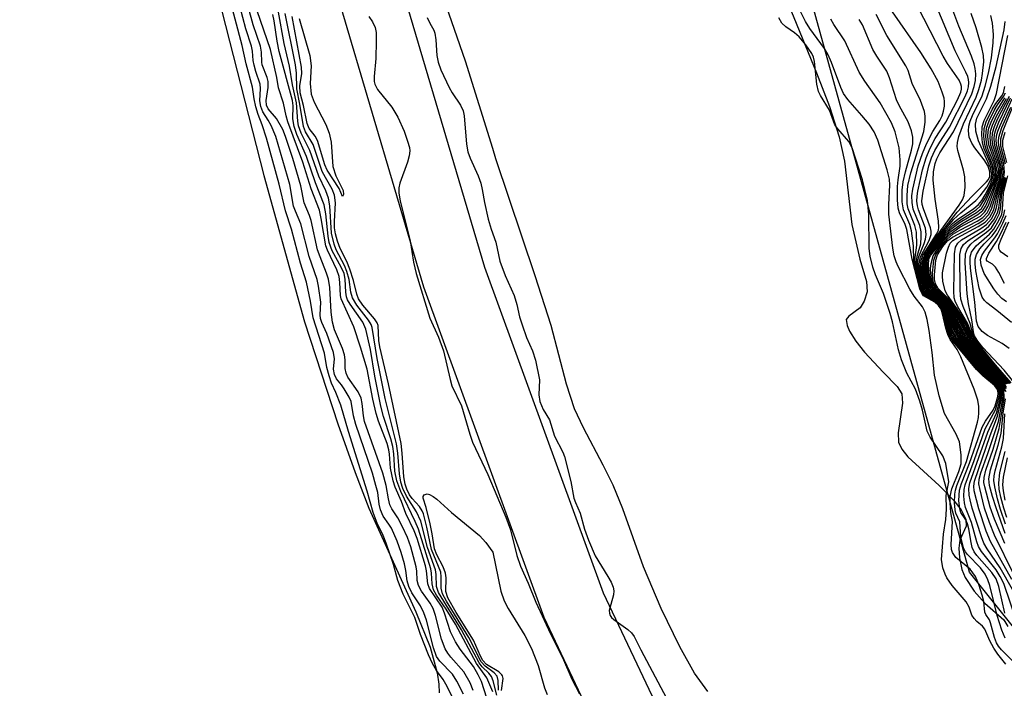
# Model space of a CAD drawing. Units: inches. Extents: x 1219765 to 1225765, y 505458 to 509458.
# Drawn here: x 1222185 to 1222354, y 507556 to 507671 of the extents above; entities that cross this region are included whole.
import ezdxf

# ---------------------------------------------------------------- set-up
doc = ezdxf.new("R2010")
doc.units = ezdxf.units.IN
doc.header["$MEASUREMENT"] = 0
for name, color, linetype in [('HYDRO-Stream Poly Centerlines', 142, 'Continuous'), ('HYDRO-Water Body', 4, 'Continuous'), ('NTRL-Trees', 3, 'Continuous'), ('TRANS-Road', 130, 'Continuous'), ('Undefined', 1, 'Continuous')]:
    doc.layers.add(name, color=color, linetype=linetype)

msp = doc.modelspace()

# ---------------------------------------------------------------- linework, layer by layer
at = {"layer": 'HYDRO-Stream Poly Centerlines'}
for points in [[(1222187.62, 507812.92), (1222195.47, 507773.79), (1222199.88, 507751.09), (1222202.68, 507739.89), (1222210.79, 507710.56), (1222219.62, 507672.41), (1222226.81, 507644.1), (1222233.85, 507618.93), (1222239.57, 507601.39), (1222242.55, 507593.04), (1222244.92, 507586.89), (1222252.96, 507569.06), (1222255.42, 507563), (1222256.67, 507558.55), (1222256.95, 507556.6), (1222256.97, 507555.11)], [(1222316.06, 507676.1), (1222321.93, 507661.81), (1222324.15, 507656), (1222325.81, 507650.78), (1222326.75, 507646.57), (1222327.99, 507635.72), (1222329.36, 507629.74), (1222330.53, 507625.91), (1222330.63, 507624.13), (1222330.11, 507622.5), (1222329.43, 507621.37), (1222327.46, 507619.95), (1222327.04, 507619.35), (1222327.18, 507618.35), (1222327.58, 507617.32), (1222328.65, 507615.63), (1222330.15, 507613.73), (1222333.37, 507610.32), (1222335.76, 507607.81), (1222336.58, 507606.54), (1222336.73, 507604.96), (1222335.96, 507599.88), (1222336.01, 507598.26), (1222336.59, 507597.02), (1222337.63, 507595.72), (1222342.99, 507590.8), (1222345.48, 507588.26), (1222346.8, 507586.61), (1222347.62, 507584.98), (1222347.66, 507583.8), (1222346.55, 507581.41), (1222346.37, 507580.04), (1222346.49, 507578.36), (1222346.93, 507576.34), (1222347.46, 507574.96), (1222349.01, 507572.64), (1222350.86, 507570.54), (1222354.16, 507567.68), (1222354.8, 507566.56)], [(1222303.2, 507555.35), (1222300.94, 507558.53), (1222298.37, 507563.02), (1222295.21, 507569.66), (1222292.17, 507576.81), (1222288.6, 507586.78), (1222286.92, 507590.86), (1222285.2, 507594.3), (1222281.81, 507600.7), (1222280.28, 507603.96), (1222278.9, 507608.23), (1222276.24, 507618.35), (1222273.49, 507626.89), (1222266.73, 507646.97), (1222266.24, 507648.77), (1222261.51, 507663.77), (1222257.74, 507674.74)]]:
    msp.add_lwpolyline(points, dxfattribs=at)
at = {"layer": 'HYDRO-Water Body'}
for points in [[(1222187.62, 507812.92, 0), (1222195.47, 507773.79, 0), (1222199.88, 507751.09, 0), (1222202.68, 507739.89, 0), (1222210.79, 507710.56, 0), (1222219.62, 507672.41, 0), (1222226.81, 507644.1, 0), (1222233.85, 507618.93, 0), (1222239.57, 507601.39, 0), (1222242.55, 507593.04, 0), (1222244.92, 507586.89, 0), (1222252.96, 507569.06, 0), (1222255.42, 507563, 0), (1222256.67, 507558.55, 0), (1222256.95, 507556.6, 0), (1222256.97, 507555.11, 0)], [(1222316.06, 507676.1, 0), (1222321.93, 507661.81, 0), (1222324.15, 507656, 0), (1222325.81, 507650.78, 0), (1222326.75, 507646.57, 0), (1222327.99, 507635.72, 0), (1222329.36, 507629.74, 0), (1222330.53, 507625.91, 0), (1222330.63, 507624.13, 0), (1222330.11, 507622.5, 0), (1222329.43, 507621.37, 0), (1222327.46, 507619.95, 0), (1222327.04, 507619.35, 0), (1222327.18, 507618.35, 0), (1222327.58, 507617.32, 0), (1222328.65, 507615.63, 0), (1222330.15, 507613.73, 0), (1222333.37, 507610.32, 0), (1222335.76, 507607.81, 0), (1222336.58, 507606.54, 0), (1222336.73, 507604.96, 0), (1222335.96, 507599.88, 0), (1222336.01, 507598.26, 0), (1222336.59, 507597.02, 0), (1222337.63, 507595.72, 0), (1222342.99, 507590.8, 0), (1222345.48, 507588.26, 0), (1222346.8, 507586.61, 0), (1222347.62, 507584.98, 0), (1222347.66, 507583.8, 0), (1222346.55, 507581.41, 0), (1222346.37, 507580.04, 0), (1222346.49, 507578.36, 0), (1222346.93, 507576.34, 0), (1222347.46, 507574.96, 0), (1222349.01, 507572.64, 0), (1222350.86, 507570.54, 0), (1222354.16, 507567.68, 0), (1222354.8, 507566.56, 0)], [(1222303.2, 507555.35, 0), (1222300.94, 507558.53, 0), (1222298.37, 507563.02, 0), (1222295.21, 507569.66, 0), (1222292.17, 507576.81, 0), (1222288.6, 507586.78, 0), (1222286.92, 507590.86, 0), (1222285.2, 507594.3, 0), (1222281.81, 507600.7, 0), (1222280.28, 507603.96, 0), (1222278.9, 507608.23, 0), (1222276.24, 507618.35, 0), (1222273.49, 507626.89, 0), (1222266.73, 507646.97, 0), (1222266.24, 507648.77, 0), (1222261.51, 507663.77, 0), (1222257.74, 507674.74, 0)]]:
    msp.add_polyline3d(points, dxfattribs=at)
at = {"layer": 'NTRL-Trees'}
msp.add_lwpolyline([(1223414.72, 507103.97), (1223295.81, 507105.85), (1223187.19, 507124.57), (1223076.7, 507190.12), (1222990.09, 507213.6), (1222690.92, 507353.98), (1222563.53, 507434.91), (1222497.03, 507474.08), (1222449.35, 507476.64), (1222400.66, 507510.35), (1222348.22, 507575.89), (1222311.7, 507707.92), (1222297.66, 507816.54), (1222268.13, 507889.31), (1222236.72, 507976.46), (1222221.81, 508017.85), (1222188.1, 508055.3), (1222155.89, 508071.69), (1221993.39, 508292.86)], dxfattribs=at)
at = {"layer": 'TRANS-Road'}
for points in [[(1222067.71, 508104.68), (1222104.13, 508053.85), (1222140.93, 507998.09), (1222164.7, 507958.95), (1222170.85, 507947.63), (1222190.72, 507906.38), (1222198.51, 507887.64), (1222215.06, 507844.18), (1222229.18, 507796.92), (1222234.56, 507774.42), (1222240.81, 507728.06), (1222251.1, 507674.68), (1222264.8, 507628.36), (1222285.21, 507572.35), (1222295.17, 507551.3), (1222305, 507533.83), (1222317.82, 507514.39), (1222332.07, 507495.97), (1222335.44, 507492.01), (1222353.49, 507472.86), (1222365.31, 507461.76)], [(1222358.03, 507453.51), (1222345.71, 507465.07), (1222327.24, 507484.67), (1222323.53, 507489.04), (1222308.86, 507507.99), (1222295.6, 507528.1), (1222285.39, 507546.24), (1222275.04, 507568.11), (1222254.35, 507624.92), (1222240.4, 507672.07), (1222229.95, 507726.29), (1222223.73, 507772.4), (1222218.55, 507794.06), (1222204.64, 507840.65), (1222188.29, 507883.57), (1222180.68, 507901.87), (1222161.05, 507942.62), (1222155.16, 507953.47), (1222131.63, 507992.21), (1222095.06, 508047.62), (1222058.85, 508098.16)]]:
    msp.add_lwpolyline(points, dxfattribs=at)
at = {"layer": 'Undefined'}
for points, elevation in [([(1222354.28, 507580.8), (1222352.51, 507585.03), (1222351.78, 507587.05), (1222350.84, 507590.55), (1222350.72, 507591.34), (1222350.74, 507592.18), (1222351.04, 507593.43), (1222352.28, 507597.03), (1222353.35, 507600.59), (1222354.19, 507605.77), (1222354.22, 507606.34), (1222354.15, 507606.88), (1222353.84, 507607.59), (1222353.41, 507608.15), (1222350.97, 507610.32), (1222349.82, 507611.57), (1222346.27, 507616.27), (1222345.52, 507617.59), (1222344.12, 507620.87), (1222343.58, 507621.87), (1222342.94, 507622.62), (1222341.27, 507623.89), (1222340.81, 507624.56), (1222340.5, 507625.36), (1222340.1, 507626.79), (1222339.8, 507628.53), (1222339.94, 507629.58), (1222340.22, 507630.35), (1222342.57, 507634.01), (1222342.89, 507634.7), (1222342.98, 507635.18), (1222342.92, 507636.29), (1222342.31, 507640.03), (1222342, 507643.32), (1222342.04, 507644.78), (1222342.31, 507646.17), (1222342.61, 507647), (1222343.15, 507648.03), (1222345.47, 507651.61), (1222348.62, 507658.15), (1222349.04, 507659.42), (1222349.25, 507660.46), (1222349.31, 507661.64), (1222349.23, 507662.52), (1222349.04, 507663.32), (1222348.6, 507664.65), (1222346.4, 507669.81), (1222343.83, 507676.78)], 196), ([(1222259.54, 507553.88), (1222258.37, 507556.2), (1222257.67, 507557.42), (1222256.51, 507558.99), (1222255.83, 507560.17), (1222255.16, 507561.65), (1222253.79, 507565.18), (1222252.79, 507568.09), (1222250.78, 507572.13), (1222249.89, 507574.47), (1222249.14, 507577.19), (1222247.89, 507580.85), (1222247.35, 507582.21), (1222246.31, 507584.32), (1222245.63, 507586.18), (1222244.63, 507589.85), (1222241.37, 507600.1), (1222240.1, 507604.64), (1222239.24, 507606.81), (1222238.46, 507608.43), (1222238.04, 507609.66), (1222237.66, 507611.11), (1222237.26, 507613.59), (1222235.32, 507619.66), (1222234.88, 507622.52), (1222234.15, 507625.77), (1222233.15, 507629.06), (1222231.59, 507634.88), (1222230.58, 507638.06), (1222229.46, 507642.66), (1222227.29, 507650.56), (1222226.53, 507652.85), (1222225.85, 507654.61), (1222225.46, 507655.96), (1222225.15, 507657.33), (1222224.86, 507659.34), (1222223.79, 507663.31), (1222223.11, 507666.51), (1222220.7, 507675.6)], 170), ([(1222355.53, 507574.64), (1222351.84, 507581.18), (1222351.07, 507582.97), (1222349.81, 507586.78), (1222349.05, 507589.87), (1222348.98, 507590.68), (1222349.07, 507591.54), (1222351.78, 507599.4), (1222353.06, 507602.72), (1222353.72, 507605.73), (1222353.8, 507606.58), (1222353.71, 507607.09), (1222353.51, 507607.54), (1222353.02, 507608.13), (1222350.93, 507609.93), (1222349.66, 507611.24), (1222345.77, 507616.24), (1222345.13, 507617.39), (1222343.87, 507620.73), (1222343.36, 507621.73), (1222342.55, 507622.63), (1222341.01, 507623.7), (1222340.55, 507624.32), (1222340.23, 507625.11), (1222339.83, 507626.53), (1222339.35, 507628.83), (1222339.35, 507629.39), (1222339.52, 507630.19), (1222340.44, 507632.4), (1222340.66, 507633.18), (1222340.77, 507633.97), (1222340.66, 507635.04), (1222339.46, 507638.23), (1222339.28, 507638.9), (1222339.17, 507639.7), (1222339.2, 507640.58), (1222339.32, 507641.43), (1222340.14, 507645.11), (1222340.78, 507647.19), (1222341.43, 507648.74), (1222342.35, 507650.51), (1222344.13, 507653.29), (1222346.18, 507657.17), (1222346.76, 507658.48), (1222346.88, 507658.96), (1222346.87, 507659.41), (1222346.76, 507659.84), (1222346.43, 507660.51), (1222344.46, 507663.41), (1222343.7, 507664.68), (1222338.14, 507675.53)], 192), ([(1222261.15, 507554.88), (1222260.01, 507557.16), (1222259.27, 507558.32), (1222257.12, 507560.58), (1222256.56, 507561.39), (1222256, 507562.89), (1222254.79, 507567.62), (1222254.36, 507568.91), (1222253.77, 507570.08), (1222252.3, 507572.34), (1222251.78, 507573.4), (1222251.48, 507574.41), (1222251.27, 507576.2), (1222251.03, 507577.3), (1222250.46, 507579.26), (1222249.78, 507581.22), (1222248.78, 507583.44), (1222248.36, 507584.15), (1222247.36, 507585.53), (1222246.9, 507586.61), (1222246.69, 507587.6), (1222246.42, 507589.6), (1222246.12, 507590.8), (1222245.5, 507592.92), (1222242.65, 507601.28), (1222242.25, 507602.81), (1222241.83, 507605.24), (1222241.5, 507606.01), (1222240.67, 507607.43), (1222240.2, 507608.13), (1222239.32, 507609.14), (1222238.96, 507609.9), (1222238.81, 507610.8), (1222238.97, 507612.61), (1222238.84, 507613.65), (1222237.67, 507616.94), (1222236.79, 507618.83), (1222236.59, 507619.53), (1222236.54, 507620.18), (1222236.62, 507622.36), (1222236.26, 507625.06), (1222236.01, 507626.21), (1222234.62, 507630.18), (1222233.22, 507635.81), (1222232.27, 507637.97), (1222231.96, 507638.87), (1222231.29, 507642.59), (1222228.89, 507650.81), (1222228.08, 507652.74), (1222227.6, 507653.66), (1222226.67, 507655.09), (1222226.31, 507656.01), (1222226.15, 507656.99), (1222226.27, 507659.11), (1222226.2, 507659.85), (1222225.43, 507662), (1222225.14, 507663.09), (1222224.99, 507663.93), (1222224.87, 507665.51), (1222224.69, 507666.37), (1222223.76, 507669.37), (1222222.71, 507673.27)], 172), ([(1222355.9, 507575.38), (1222352.55, 507582.27), (1222351.65, 507584.43), (1222350.81, 507586.92), (1222349.98, 507590.26), (1222349.86, 507591.09), (1222349.88, 507591.87), (1222350.18, 507592.99), (1222351.39, 507596.33), (1222353.2, 507601.83), (1222353.94, 507605.67), (1222354.01, 507606.48), (1222353.94, 507606.95), (1222353.68, 507607.56), (1222353.23, 507608.13), (1222350.89, 507610.17), (1222349.65, 507611.51), (1222346.01, 507616.26), (1222345.32, 507617.49), (1222343.97, 507620.79), (1222343.44, 507621.81), (1222342.74, 507622.62), (1222341.12, 507623.81), (1222340.69, 507624.43), (1222340.38, 507625.2), (1222339.91, 507626.86), (1222339.66, 507627.98), (1222339.57, 507628.82), (1222339.62, 507629.36), (1222339.82, 507630.14), (1222341.3, 507632.93), (1222341.65, 507634), (1222341.65, 507634.55), (1222341.54, 507635.1), (1222340.3, 507638.41), (1222340.1, 507639.16), (1222340.04, 507639.76), (1222340.25, 507641.41), (1222341.25, 507645.77), (1222341.71, 507647.19), (1222342.27, 507648.4), (1222343.11, 507649.87), (1222344.8, 507652.45), (1222347.46, 507657.7), (1222347.87, 507658.69), (1222348.05, 507659.37), (1222348.12, 507660.1), (1222348.08, 507660.62), (1222347.95, 507661.14), (1222347.61, 507661.93), (1222345.76, 507665.55), (1222342.36, 507673.68)], 194), ([(1222262.85, 507555.56), (1222262.33, 507556.83), (1222261.22, 507558.76), (1222259.01, 507561.26), (1222258.49, 507561.94), (1222258.04, 507562.69), (1222257.42, 507564.34), (1222256.35, 507568.42), (1222255.95, 507569.62), (1222255.43, 507570.58), (1222253.97, 507572.63), (1222253.43, 507573.58), (1222253.2, 507574.44), (1222253.15, 507576.06), (1222253.03, 507576.83), (1222252.11, 507580.22), (1222251.54, 507581.86), (1222250.7, 507583.7), (1222249.89, 507585.21), (1222248.83, 507586.76), (1222248.53, 507587.47), (1222248.27, 507588.52), (1222247.88, 507590.77), (1222247.32, 507592.94), (1222244.16, 507601.81), (1222243.95, 507602.81), (1222243.77, 507604.88), (1222243.58, 507605.84), (1222243.05, 507606.91), (1222241.29, 507609.41), (1222240.98, 507610.1), (1222240.84, 507610.94), (1222240.83, 507612.4), (1222240.72, 507613.26), (1222240.36, 507614.34), (1222239.01, 507617.55), (1222238.63, 507618.92), (1222238.43, 507620.63), (1222238.17, 507624.85), (1222237.95, 507626.28), (1222237.62, 507627.35), (1222236.5, 507630.11), (1222236.08, 507631.32), (1222234.96, 507636.39), (1222234.69, 507637.26), (1222233.75, 507639.42), (1222233.18, 507642.34), (1222231.81, 507647.07), (1222230.57, 507650.86), (1222230.07, 507652.06), (1222228.98, 507653.92), (1222227.59, 507655.6), (1222227.29, 507656.21), (1222227.25, 507657), (1222227.59, 507659.24), (1222227.6, 507660.29), (1222227.39, 507661.01), (1222226.53, 507663.14), (1222226.46, 507663.65), (1222226.45, 507665.35), (1222226.24, 507666.38), (1222225.01, 507670.05), (1222224.17, 507672.97)], 174), ([(1222265.66, 507552.76), (1222264.25, 507557.07), (1222263.73, 507558.25), (1222262.89, 507559.65), (1222260.6, 507562.66), (1222259.81, 507563.88), (1222258.94, 507565.64), (1222257.9, 507568.84), (1222257.48, 507569.85), (1222255.32, 507573.07), (1222255.06, 507573.87), (1222254.81, 507576.09), (1222254.62, 507576.99), (1222253.22, 507581.66), (1222252.68, 507583.02), (1222251.28, 507585.99), (1222250.54, 507588.07), (1222249.44, 507590.5), (1222249.07, 507591.58), (1222248.6, 507593.77), (1222248.47, 507596.19), (1222248.36, 507596.93), (1222248.03, 507598.04), (1222246.58, 507601.89), (1222246.15, 507603.21), (1222245.6, 507605.67), (1222244.6, 507610.82), (1222243.47, 507614.6), (1222242.29, 507618.07), (1222240.15, 507622.89), (1222240.04, 507623.49), (1222239.92, 507625.7), (1222239.77, 507626.73), (1222239.37, 507627.88), (1222237.79, 507631.27), (1222237.51, 507632.02), (1222236.71, 507636.75), (1222236.39, 507638.17), (1222234.98, 507641.85), (1222233.53, 507646.43), (1222230.96, 507653.37), (1222230.68, 507654.39), (1222230.24, 507656.58), (1222229.34, 507659.23), (1222229.05, 507660.97), (1222227.97, 507665.83), (1222225.69, 507672.45)], 176), ([(1222266.23, 507555.32), (1222265.22, 507557.7), (1222263.42, 507560.19), (1222259.81, 507566.96), (1222258.22, 507569.54), (1222256.56, 507571.91), (1222256.03, 507572.86), (1222255.77, 507573.91), (1222255.66, 507575.71), (1222255.53, 507576.45), (1222253.46, 507583.26), (1222252.89, 507584.58), (1222250.37, 507589.77), (1222249.7, 507591.6), (1222249.38, 507593.26), (1222249.17, 507596.26), (1222249.01, 507597.51), (1222248.66, 507598.83), (1222247.4, 507602.68), (1222246.93, 507604.46), (1222245.9, 507609.62), (1222245.19, 507614.22), (1222244.4, 507617.69), (1222243.86, 507618.92), (1222241.69, 507621.99), (1222241.25, 507622.73), (1222241.04, 507623.25), (1222240.91, 507624.07), (1222240.84, 507626.32), (1222240.64, 507627.27), (1222240.16, 507628.33), (1222238.6, 507631.19), (1222238.09, 507632.58), (1222237.9, 507633.71), (1222237.52, 507637.52), (1222237.21, 507639.07), (1222235.71, 507642.84), (1222234.15, 507647.42), (1222232.5, 507651.19), (1222232.05, 507652.54), (1222231.83, 507653.89), (1222231.86, 507656.11), (1222231.76, 507657.01), (1222229.45, 507665.44), (1222229.11, 507667.22), (1222228.62, 507670.73), (1222228.37, 507671.83)], 178), ([(1222266.94, 507554.73), (1222266.31, 507557.19), (1222266, 507557.94), (1222265.53, 507558.51), (1222264.39, 507559.59), (1222263.87, 507560.27), (1222260.84, 507565.98), (1222256.86, 507572.38), (1222256.56, 507573.4), (1222256.5, 507575.51), (1222256.36, 507576.29), (1222254.99, 507580.16), (1222253.81, 507584.69), (1222253.07, 507586.24), (1222251.36, 507588.94), (1222250.76, 507590.26), (1222250.39, 507591.36), (1222250.15, 507592.8), (1222249.9, 507596.34), (1222249.68, 507597.96), (1222247.73, 507605.74), (1222246.33, 507612.62), (1222245.45, 507617.98), (1222245.28, 507618.49), (1222244.84, 507619.24), (1222242.85, 507621.84), (1222242.09, 507623.09), (1222241.8, 507624.05), (1222241.5, 507626.25), (1222241.13, 507627.61), (1222240.69, 507628.65), (1222239.28, 507631.36), (1222238.91, 507632.31), (1222238.49, 507634.2), (1222238.19, 507638.88), (1222237.94, 507640.24), (1222237.48, 507641.49), (1222236.28, 507644.01), (1222234.75, 507648.42), (1222233.25, 507651.41), (1222232.8, 507652.68), (1222232.67, 507653.46), (1222232.42, 507656.65), (1222231.75, 507659.75), (1222231.25, 507662.91), (1222230.33, 507666.84), (1222229.38, 507672.24)], 180), ([(1222267.21, 507555.58), (1222267.13, 507557.24), (1222266.95, 507557.98), (1222266.45, 507558.56), (1222264.88, 507559.72), (1222264.21, 507560.47), (1222262.12, 507564.63), (1222258.25, 507570.9), (1222257.57, 507572.16), (1222257.32, 507573.13), (1222257.35, 507575.06), (1222257.26, 507575.89), (1222255.69, 507579.77), (1222254.86, 507583.65), (1222254.27, 507585.92), (1222254.05, 507586.45), (1222253.63, 507587.16), (1222252.34, 507588.56), (1222251.9, 507589.18), (1222251.41, 507590.17), (1222251.12, 507591.03), (1222250.91, 507592.31), (1222250.65, 507596.35), (1222250.44, 507598.01), (1222248.27, 507608.31), (1222246.8, 507614.68), (1222246.64, 507615.74), (1222246.48, 507618.3), (1222246.31, 507618.77), (1222245.88, 507619.45), (1222243.87, 507621.8), (1222243.12, 507622.93), (1222242.81, 507623.72), (1222242.25, 507626.09), (1222241.62, 507628.02), (1222241.08, 507629.34), (1222239.98, 507631.55), (1222239.5, 507632.81), (1222239.14, 507634.12), (1222239, 507635.13), (1222238.98, 507636.21), (1222239.14, 507639.41), (1222239, 507640.75), (1222238.61, 507641.75), (1222237.41, 507643.78), (1222236.89, 507644.84), (1222235.34, 507649.44), (1222234.02, 507651.62), (1222233.64, 507652.55), (1222233.04, 507656.42), (1222232.5, 507659.03), (1222232.43, 507661.74), (1222232.26, 507663.16), (1222230.5, 507672.02)], 182), ([(1222356.04, 507560.26), (1222353.74, 507562.53), (1222353.22, 507563.17), (1222352.88, 507563.75), (1222352.53, 507564.64), (1222351.87, 507567.16), (1222351.66, 507567.67), (1222351.06, 507568.59), (1222350.88, 507569.01), (1222350.67, 507570.85), (1222350.43, 507571.92), (1222349.86, 507573.78), (1222349.25, 507575.14), (1222348.83, 507575.8), (1222348.32, 507576.4), (1222345.85, 507578.39), (1222345.29, 507579.26), (1222345.14, 507579.76), (1222345.06, 507580.62), (1222345.3, 507584.59), (1222345.04, 507586.17), (1222344.91, 507587.77), (1222344.91, 507588.92), (1222345.19, 507590.21), (1222346.41, 507593.18), (1222346.79, 507594.51), (1222346.8, 507596.1), (1222346.49, 507598.31), (1222345.95, 507599.61), (1222343.95, 507603.2), (1222343.01, 507606.23), (1222342.23, 507609.75), (1222341.81, 507613.65), (1222341.28, 507617.45), (1222340.93, 507619.33), (1222340.59, 507620.62), (1222340.14, 507621.56), (1222338.71, 507623.36), (1222337.97, 507624.59), (1222335.97, 507628.46), (1222335.62, 507629.25), (1222335.29, 507630.3), (1222335.04, 507631.64), (1222334.38, 507637.5), (1222334.37, 507639.15), (1222334.52, 507642.45), (1222334.47, 507643.48), (1222334.08, 507645.1), (1222332.44, 507650.22), (1222331.81, 507651.65), (1222330.96, 507652.96), (1222329.73, 507654.47), (1222327.29, 507657.18), (1222326.55, 507658.21), (1222326.08, 507659.25), (1222324.49, 507663.59), (1222323.92, 507664.91), (1222323.26, 507665.99), (1222320.77, 507669.39), (1222320.01, 507670.64), (1222319.08, 507672.47)], 182), ([(1222356.37, 507567.34), (1222354.11, 507573.94), (1222353.5, 507575.17), (1222352.79, 507576.3), (1222350.32, 507579.47), (1222349.79, 507580.3), (1222349.5, 507581.1), (1222348.57, 507584.42), (1222347.53, 507587), (1222347.35, 507587.8), (1222347.27, 507588.96), (1222347.31, 507590.12), (1222347.46, 507590.91), (1222349.03, 507595.07), (1222350.94, 507600.53), (1222352.72, 507603.79), (1222353.31, 507605.97), (1222353.38, 507606.52), (1222353.34, 507607.05), (1222353.12, 507607.55), (1222352.79, 507607.95), (1222350.63, 507609.78), (1222349.38, 507611.04), (1222345.59, 507615.74), (1222345.11, 507616.45), (1222344.77, 507617.17), (1222343.78, 507620.42), (1222343.34, 507621.44), (1222343.01, 507621.9), (1222342.41, 507622.49), (1222340.58, 507623.66), (1222340.16, 507624.34), (1222339.88, 507625.14), (1222339.13, 507628), (1222338.88, 507629.43), (1222338.89, 507630), (1222339.19, 507632.16), (1222339.09, 507634.4), (1222338.82, 507635.5), (1222337.68, 507638.41), (1222337.53, 507639.24), (1222337.49, 507640.68), (1222337.64, 507642.39), (1222338.12, 507644.6), (1222340.4, 507651.69), (1222340.6, 507653.32), (1222340.59, 507654.32), (1222340.47, 507655.16), (1222339.81, 507657.01), (1222338.35, 507659.97), (1222337.66, 507662.18), (1222337.3, 507662.98), (1222334.03, 507668.2), (1222332.15, 507671.81)], 188), ([(1222355.6, 507572.93), (1222353.5, 507576.63), (1222351.25, 507579.93), (1222350.69, 507580.89), (1222350.28, 507581.96), (1222348.69, 507586.91), (1222348.32, 507588.31), (1222348.17, 507589.15), (1222348.13, 507590.26), (1222348.27, 507591.25), (1222351.36, 507599.96), (1222352.87, 507603.24), (1222353.48, 507605.64), (1222353.58, 507606.44), (1222353.56, 507606.95), (1222353.33, 507607.53), (1222352.99, 507607.95), (1222350.78, 507609.86), (1222349.5, 507611.15), (1222346.03, 507615.5), (1222345.36, 507616.47), (1222344.94, 507617.29), (1222343.86, 507620.48), (1222343.41, 507621.48), (1222342.57, 507622.48), (1222340.89, 507623.59), (1222340.55, 507623.97), (1222340.3, 507624.44), (1222339.5, 507627.18), (1222339.12, 507629.14), (1222339.22, 507630.23), (1222339.83, 507632.39), (1222339.93, 507633.56), (1222339.91, 507634.44), (1222339.66, 507635.5), (1222338.56, 507638.35), (1222338.35, 507639.47), (1222338.33, 507640.63), (1222338.46, 507641.79), (1222339.41, 507645.81), (1222340.13, 507647.93), (1222340.84, 507649.55), (1222341.91, 507651.67), (1222343.1, 507653.56), (1222343.52, 507654.4), (1222343.77, 507655.21), (1222343.9, 507656.04), (1222343.92, 507656.87), (1222343.85, 507657.42), (1222343.54, 507658.48), (1222342.82, 507660.31), (1222341.65, 507662.5), (1222339.87, 507665.31), (1222334.99, 507672.27)], 190), ([(1222354.31, 507606.97), (1222353.98, 507607.65), (1222353.44, 507608.31), (1222351.14, 507610.38), (1222349.99, 507611.62), (1222348.73, 507613.22), (1222346.67, 507616.05), (1222345.85, 507617.42), (1222344.22, 507621.04), (1222343.69, 507621.98), (1222343.14, 507622.62), (1222341.56, 507623.84), (1222341.08, 507624.42), (1222340.74, 507625.17), (1222340.41, 507626.26), (1222340.14, 507627.38), (1222340.03, 507628.23), (1222340.08, 507629.03), (1222340.25, 507629.81), (1222340.85, 507631.08), (1222342.11, 507633.02), (1222346.44, 507639.03), (1222347, 507639.96), (1222347.3, 507640.67), (1222347.48, 507642.12), (1222347.43, 507643.91), (1222347.21, 507645.06), (1222346.25, 507648.41), (1222346.13, 507649.13), (1222346.15, 507649.8), (1222346.39, 507650.84), (1222347.18, 507653.01), (1222349.36, 507657.62), (1222349.83, 507658.91), (1222350.27, 507660.53), (1222350.47, 507661.66), (1222350.67, 507663.69), (1222350.64, 507664.79), (1222350.33, 507666.17), (1222349.37, 507669.52), (1222348.5, 507671.99)], 198), ([(1222354.51, 507606.92), (1222354.14, 507607.67), (1222353.63, 507608.31), (1222350.96, 507610.78), (1222349.06, 507613.06), (1222346.46, 507616.78), (1222345.66, 507618.3), (1222344.36, 507621.12), (1222343.83, 507622.03), (1222343.33, 507622.62), (1222341.81, 507623.83), (1222341.36, 507624.3), (1222340.96, 507625.06), (1222340.68, 507625.89), (1222340.33, 507627.34), (1222340.25, 507628.19), (1222340.33, 507629.27), (1222340.61, 507630.3), (1222341.11, 507631.26), (1222342.02, 507632.63), (1222346.09, 507637.8), (1222348.62, 507640.51), (1222351.17, 507643.01), (1222351.52, 507643.45), (1222351.75, 507643.97), (1222351.75, 507644.73), (1222351.42, 507645.74), (1222350.77, 507646.84), (1222349.13, 507648.89), (1222348.61, 507649.67), (1222348.19, 507650.71), (1222348.04, 507651.81), (1222348.14, 507652.64), (1222348.34, 507653.46), (1222348.75, 507654.45), (1222350.41, 507657.84), (1222350.94, 507659.48), (1222351.52, 507661.72), (1222351.99, 507664.38), (1222352.3, 507666.93), (1222352.33, 507668.36), (1222352.2, 507670.35), (1222351.88, 507671.67)], 200), ([(1222232.93, 507671.13), (1222234.75, 507664.79), (1222234.97, 507662.98), (1222234.8, 507659.93), (1222234.98, 507658.09), (1222235.46, 507656.75), (1222237.47, 507652.92), (1222238.07, 507651.43), (1222238.39, 507649.84), (1222238.71, 507645.7), (1222239.22, 507644.08), (1222240.45, 507641.52), (1222240.54, 507640.88), (1222240.39, 507640.5), (1222239.77, 507641.87), (1222237.71, 507645.05), (1222237.35, 507645.96), (1222236.05, 507650.17), (1222235.64, 507650.91), (1222234.64, 507652.21), (1222234.28, 507653.1), (1222233.64, 507656.19), (1222233.06, 507658.32), (1222233, 507659.58), (1222233.34, 507661.67), (1222233.33, 507662.79), (1222231.73, 507671.47)], 184), ([(1222244.88, 507671.5), (1222245.53, 507670.58), (1222246, 507669.58), (1222246.15, 507668.72), (1222246.18, 507667.24), (1222246.1, 507664.24), (1222245.81, 507661.14), (1222245.83, 507660.32), (1222245.93, 507659.82), (1222246.41, 507658.9), (1222248.84, 507655.9), (1222249.91, 507654.18), (1222250.95, 507651.74), (1222251.56, 507650.06), (1222251.88, 507648.93), (1222251.94, 507648.36), (1222251.85, 507647.51), (1222251.53, 507646.41), (1222250.25, 507642.83), (1222250.06, 507641.99), (1222250.03, 507641.16), (1222250.28, 507639.71), (1222251.99, 507632.89), (1222252.58, 507629.22), (1222253.01, 507627.29), (1222255.36, 507619.58), (1222256.87, 507616.29), (1222257.72, 507613.96), (1222258.87, 507609.04), (1222259.19, 507607.94), (1222260.83, 507604.5), (1222262.26, 507599.6), (1222262.75, 507598.24), (1222265.38, 507592.68), (1222268.49, 507585.34), (1222269.24, 507583.17), (1222270.33, 507578.77), (1222270.97, 507576.9), (1222272.32, 507573.99), (1222273.65, 507570.75), (1222276.15, 507565.29), (1222278.2, 507561.23), (1222279.81, 507557.51), (1222281.12, 507554.97)], 182), ([(1222254.94, 507671.31), (1222255.38, 507670.36), (1222256.07, 507669.14), (1222256.26, 507668.63), (1222256.44, 507667.48), (1222256.59, 507664.79), (1222256.82, 507663.64), (1222257.3, 507662.28), (1222258.72, 507659.28), (1222259.25, 507658.33), (1222260.67, 507656.23), (1222261.14, 507655.26), (1222261.31, 507654.38), (1222261.71, 507649.51), (1222261.95, 507648.19), (1222262.33, 507647.11), (1222263.71, 507644.06), (1222264.15, 507642.78), (1222264.41, 507641.7), (1222264.78, 507639.5), (1222265.44, 507636.6), (1222265.92, 507634.89), (1222266.75, 507632.65), (1222267.44, 507629.38), (1222268.37, 507626.95), (1222269.89, 507623.48), (1222270.38, 507621.92), (1222270.83, 507619.82), (1222271.25, 507618.43), (1222272.04, 507616.24), (1222273.04, 507613.96), (1222273.55, 507612.33), (1222274.28, 507608.96), (1222274.15, 507606.38), (1222274.33, 507605.25), (1222274.91, 507603.89), (1222275.95, 507602.08), (1222276.84, 507599.26), (1222278.25, 507596.52), (1222278.55, 507595.76), (1222279.66, 507591.47), (1222280.18, 507588.62), (1222280.44, 507587.85), (1222281.27, 507586.01), (1222282, 507583.3), (1222282.66, 507581.39), (1222283.83, 507578.72), (1222286.02, 507575.16), (1222286.57, 507574.14), (1222286.92, 507573.29), (1222287.03, 507572.7), (1222286.99, 507571.97), (1222286.26, 507569.32), (1222286.27, 507568.85), (1222286.39, 507568.46), (1222286.65, 507568.08), (1222287.06, 507567.72), (1222289.43, 507566.03), (1222290.06, 507565.44), (1222290.54, 507564.83), (1222291.67, 507562.55), (1222296.08, 507554.21)], 180), ([(1222354.48, 507560.05), (1222353.11, 507561.76), (1222352.44, 507562.8), (1222351.73, 507564.08), (1222350.87, 507566.1), (1222350.47, 507566.61), (1222349.48, 507567.41), (1222349.01, 507567.93), (1222348.65, 507568.52), (1222348.17, 507569.86), (1222347.67, 507570.77), (1222345.27, 507573.57), (1222344.34, 507574.9), (1222344.03, 507575.55), (1222343.66, 507576.64), (1222343.42, 507578.09), (1222343.74, 507582.42), (1222344.17, 507584.96), (1222344.28, 507586.7), (1222344.21, 507589.08), (1222344.69, 507591.43), (1222344.18, 507594.59), (1222343.66, 507595.89), (1222341.49, 507599.11), (1222340.97, 507600.15), (1222340.15, 507603.75), (1222339.69, 507605.3), (1222338.93, 507607.35), (1222337.46, 507610.13), (1222336.51, 507612.42), (1222336.01, 507614.15), (1222334.97, 507618.97), (1222334.6, 507620.36), (1222333.42, 507623.84), (1222332.08, 507627.04), (1222331.62, 507628.37), (1222331.14, 507630.24), (1222330.94, 507631.58), (1222330.93, 507637.39), (1222330.7, 507639.85), (1222329.8, 507643.39), (1222328.02, 507648.91), (1222327.47, 507649.98), (1222325.56, 507652.15), (1222325.07, 507652.84), (1222324.14, 507655.39), (1222322.62, 507657.86), (1222322.28, 507658.56), (1222321.94, 507659.85), (1222321.58, 507663.75), (1222321.38, 507664.51), (1222321.1, 507665.13), (1222320.08, 507666.6), (1222318.92, 507667.97), (1222318.12, 507668.66), (1222316.61, 507669.68), (1222315.95, 507670.36), (1222315.45, 507671.24)], 180), ([(1222354.36, 507564.55), (1222353.82, 507565.92), (1222352.98, 507568.46), (1222351.7, 507573.59), (1222351.36, 507574.59), (1222350.94, 507575.52), (1222350.14, 507576.63), (1222347.87, 507578.9), (1222347.54, 507579.36), (1222347.21, 507580.1), (1222346.74, 507581.98), (1222346.54, 507584.52), (1222345.9, 507586.05), (1222345.76, 507586.64), (1222345.65, 507587.84), (1222345.69, 507589.31), (1222345.8, 507589.99), (1222346.05, 507590.79), (1222347.69, 507594.95), (1222349.61, 507601.7), (1222349.79, 507602.51), (1222349.86, 507603.32), (1222349.83, 507604.41), (1222349.67, 507605.5), (1222349.03, 507607.38), (1222346.72, 507612.95), (1222346.08, 507614.22), (1222344.93, 507615.92), (1222344.49, 507616.76), (1222344.17, 507617.84), (1222343.6, 507620.34), (1222343.33, 507621.12), (1222342.87, 507621.79), (1222342.26, 507622.35), (1222340.31, 507623.45), (1222340.01, 507623.86), (1222339.69, 507624.62), (1222338.38, 507629.75), (1222337.46, 507634.81), (1222337.17, 507635.67), (1222336.2, 507637.71), (1222335.95, 507638.51), (1222335.84, 507639.93), (1222335.85, 507642.26), (1222335.94, 507643.36), (1222336.3, 507645.71), (1222336.33, 507646.85), (1222336.12, 507648.86), (1222335.47, 507651.61), (1222334.83, 507653.2), (1222332.85, 507656.61), (1222330.25, 507660.33), (1222329.26, 507661.92), (1222326.78, 507667.31), (1222324.91, 507670.08), (1222324.36, 507671.02)], 184), ([(1222354.33, 507568.84), (1222353.25, 507573.41), (1222352.81, 507574.72), (1222352.1, 507575.81), (1222349.47, 507578.75), (1222349.03, 507579.41), (1222348.7, 507580.14), (1222348.49, 507580.99), (1222348.12, 507583.34), (1222347.9, 507584.18), (1222347.58, 507584.87), (1222346.76, 507586.16), (1222346.54, 507586.78), (1222346.42, 507588.23), (1222346.53, 507590), (1222346.85, 507591.14), (1222348.24, 507594.65), (1222350.43, 507600.84), (1222350.98, 507601.86), (1222352.31, 507603.75), (1222352.67, 507604.52), (1222353.12, 507606.13), (1222353.17, 507606.65), (1222353.11, 507607.14), (1222352.9, 507607.57), (1222352.54, 507607.98), (1222350.52, 507609.67), (1222349.41, 507610.75), (1222345.51, 507615.48), (1222345.02, 507616.19), (1222344.61, 507617.01), (1222343.7, 507620.34), (1222343.27, 507621.4), (1222342.79, 507622), (1222342.2, 507622.52), (1222340.82, 507623.28), (1222340.45, 507623.56), (1222340.15, 507623.97), (1222339.84, 507624.71), (1222339.02, 507627.77), (1222338.66, 507629.46), (1222338.59, 507632.03), (1222338.27, 507634.61), (1222337.94, 507635.71), (1222336.88, 507638.2), (1222336.67, 507639.58), (1222336.67, 507641.61), (1222336.82, 507643.05), (1222337.2, 507644.76), (1222338.25, 507648.51), (1222338.47, 507649.6), (1222338.47, 507650.72), (1222338.26, 507651.8), (1222337.69, 507653.36), (1222336.16, 507656.08), (1222335.65, 507657.14), (1222334.48, 507660.91), (1222333.99, 507662.07), (1222332.29, 507664.64), (1222331.6, 507665.82), (1222329.82, 507670.06), (1222329.22, 507670.94)], 186), ([(1222354.44, 507607.47), (1222353.98, 507608.11), (1222353.24, 507608.9), (1222351.58, 507610.39), (1222350.61, 507611.43), (1222349.22, 507613.13), (1222347.49, 507615.57), (1222346.39, 507617.35), (1222344.11, 507621.89), (1222343.53, 507622.62), (1222341.84, 507624.02), (1222341.35, 507624.64), (1222340.84, 507625.95), (1222340.48, 507627.62), (1222340.47, 507628.98), (1222340.65, 507630.03), (1222340.99, 507630.81), (1222341.6, 507631.79), (1222345.49, 507636.53), (1222346.73, 507637.68), (1222349.31, 507639.85), (1222350.07, 507640.61), (1222351.22, 507642.1), (1222351.95, 507643.54), (1222352.06, 507644.35), (1222351.84, 507645.44), (1222349.79, 507650.08), (1222349.32, 507651.77), (1222349.24, 507652.93), (1222349.5, 507653.97), (1222351.16, 507657.3), (1222351.91, 507659.52), (1222352.81, 507662.89), (1222354.18, 507669.21), (1222354.36, 507670.62)], 202), ([(1222354.6, 507607.5), (1222353.97, 507608.33), (1222351.35, 507610.84), (1222349.2, 507613.44), (1222346.95, 507616.8), (1222344.24, 507621.97), (1222343.54, 507622.8), (1222342.09, 507624), (1222341.62, 507624.53), (1222341.27, 507625.22), (1222340.94, 507626.25), (1222340.71, 507627.32), (1222340.63, 507628.41), (1222340.65, 507629.23), (1222340.78, 507630.01), (1222341.09, 507630.75), (1222341.69, 507631.64), (1222344.2, 507634.65), (1222345.31, 507635.87), (1222346.22, 507636.59), (1222348.94, 507638.39), (1222349.8, 507639.12), (1222350.33, 507639.84), (1222350.9, 507640.82), (1222351.7, 507642.34), (1222352.15, 507643.37), (1222352.3, 507644.17), (1222352.17, 507645.21), (1222351.79, 507646.37), (1222350.78, 507648.7), (1222350.47, 507649.77), (1222350.34, 507651.14), (1222350.4, 507652.5), (1222350.73, 507653.59), (1222352.46, 507657.02), (1222352.9, 507658.24), (1222354.81, 507668.23)], 204), ([(1222354.6, 507607.76), (1222354.05, 507608.44), (1222351.35, 507611.08), (1222349.35, 507613.52), (1222347.3, 507616.61), (1222344.37, 507622.05), (1222343.74, 507622.8), (1222342.33, 507624), (1222341.76, 507624.64), (1222341.39, 507625.38), (1222341.13, 507626.18), (1222340.95, 507627.01), (1222340.82, 507628.11), (1222340.85, 507629.74), (1222341.08, 507630.45), (1222341.48, 507631.08), (1222344.2, 507634.33), (1222345.37, 507635.55), (1222346.51, 507636.4), (1222349.36, 507638.22), (1222350.07, 507638.83), (1222350.96, 507640.28), (1222352.34, 507643.21), (1222352.54, 507644.09), (1222352.48, 507645), (1222352.21, 507646.01), (1222351.12, 507648.66), (1222350.87, 507649.46), (1222350.7, 507650.85), (1222350.75, 507652.24), (1222351.07, 507653.34), (1222352.12, 507655.49), (1222352.74, 507656.5), (1222353.81, 507657.83), (1222354.1, 507658.35), (1222354.29, 507659.44)], 206), ([(1222354.4, 507608.23), (1222351.55, 507611.11), (1222349.16, 507614.05), (1222347.67, 507616.38), (1222344.63, 507621.93), (1222343.92, 507622.82), (1222342.04, 507624.55), (1222341.76, 507624.98), (1222341.46, 507625.69), (1222341.14, 507626.98), (1222340.94, 507628.92), (1222340.99, 507629.71), (1222341.32, 507630.55), (1222344.02, 507633.79), (1222345.22, 507635.06), (1222346.65, 507636.09), (1222349.45, 507637.77), (1222350.29, 507638.47), (1222351, 507639.64), (1222352.43, 507642.79), (1222352.76, 507643.91), (1222352.75, 507644.92), (1222352.42, 507646.22), (1222351.46, 507648.61), (1222351.21, 507649.43), (1222351.05, 507650.84), (1222351.15, 507652.25), (1222351.61, 507653.55), (1222352.48, 507655.31), (1222353.04, 507656.26), (1222354.1, 507657.7), (1222354.42, 507658.35)], 208), ([(1222354.56, 507608.24), (1222351.74, 507611.15), (1222349.31, 507614.12), (1222348.04, 507616.12), (1222346.62, 507618.79), (1222344.77, 507622.01), (1222344.12, 507622.81), (1222342.27, 507624.55), (1222341.89, 507625.11), (1222341.68, 507625.6), (1222341.34, 507626.97), (1222341.15, 507628.72), (1222341.25, 507629.77), (1222341.59, 507630.45), (1222343.81, 507633.22), (1222345.07, 507634.56), (1222346.9, 507635.83), (1222349.67, 507637.39), (1222350.51, 507638.08), (1222351.05, 507638.9), (1222352.41, 507642.12), (1222352.94, 507643.65), (1222353.03, 507644.72), (1222352.72, 507646.2), (1222351.55, 507649.39), (1222351.4, 507650.84), (1222351.45, 507651.71), (1222351.56, 507652.26), (1222351.95, 507653.3), (1222352.8, 507655.07), (1222354.33, 507657.49)], 210), ([(1222354.72, 507608.26), (1222351.73, 507611.4), (1222349.3, 507614.42), (1222348.37, 507615.89), (1222346.97, 507618.61), (1222344.91, 507622.08), (1222344.32, 507622.81), (1222342.5, 507624.53), (1222342.16, 507624.99), (1222341.86, 507625.63), (1222341.67, 507626.37), (1222341.56, 507627.25), (1222341.53, 507628.14), (1222341.62, 507628.97), (1222342, 507630.28), (1222342.82, 507631.6), (1222343.99, 507633.1), (1222344.91, 507634.06), (1222346.59, 507635.22), (1222350.11, 507637.15), (1222350.89, 507637.89), (1222351.43, 507638.84), (1222352.99, 507643.02), (1222353.27, 507644.34), (1222353.25, 507645.05), (1222353.05, 507646.03), (1222351.89, 507649.36), (1222351.76, 507650.68), (1222351.85, 507651.74), (1222352.18, 507652.79), (1222352.86, 507654.31), (1222354.61, 507657.36)], 212), ([(1222354.83, 507608.33), (1222351.95, 507611.41), (1222349.44, 507614.51), (1222348.55, 507615.93), (1222347.17, 507618.69), (1222345.22, 507621.91), (1222344.52, 507622.81), (1222342.57, 507624.74), (1222342.11, 507625.56), (1222341.94, 507626.25), (1222341.88, 507627.25), (1222342.12, 507629.54), (1222342.44, 507630.51), (1222343.31, 507631.87), (1222344.36, 507633.17), (1222345.38, 507634.03), (1222346.59, 507634.75), (1222349.53, 507636.28), (1222350.52, 507636.91), (1222351.27, 507637.73), (1222351.78, 507638.71), (1222353.25, 507643.11), (1222353.51, 507644.41), (1222353.48, 507645.23), (1222353.33, 507646.02), (1222352.24, 507649.32), (1222352.12, 507650.4), (1222352.2, 507651.48), (1222352.52, 507652.53), (1222353.07, 507653.8), (1222355.12, 507657.77)], 214), ([(1222354.99, 507608.35), (1222352.14, 507611.44), (1222349.42, 507614.81), (1222348.71, 507615.97), (1222347.52, 507618.53), (1222345.72, 507621.45), (1222344.71, 507622.82), (1222342.84, 507624.71), (1222342.37, 507625.51), (1222342.23, 507626.21), (1222342.21, 507627.04), (1222342.42, 507629.57), (1222342.72, 507630.49), (1222343.64, 507631.93), (1222344.5, 507632.93), (1222345.29, 507633.53), (1222349.74, 507635.89), (1222350.72, 507636.52), (1222351.49, 507637.34), (1222352.04, 507638.33), (1222353.56, 507643.4), (1222353.76, 507644.55), (1222353.73, 507645.28), (1222353.59, 507646.07), (1222352.58, 507649.29), (1222352.48, 507650.4), (1222352.55, 507651.23), (1222352.76, 507652.01), (1222353.28, 507653.28), (1222355.31, 507657.47)], 216), ([(1222355.14, 507608.36), (1222352.14, 507611.7), (1222349.41, 507615.12), (1222348.74, 507616.25), (1222347.97, 507618.12), (1222347.55, 507618.9), (1222345.94, 507621.42), (1222344.42, 507623.54), (1222344.05, 507624.3), (1222343.64, 507625.97), (1222343.57, 507626.82), (1222343.6, 507627.39), (1222344.3, 507630.75), (1222344.61, 507631.79), (1222344.93, 507632.49), (1222345.39, 507632.96), (1222346.09, 507633.43), (1222349.71, 507635.35), (1222350.93, 507636.11), (1222351.71, 507636.95), (1222352.4, 507638.22), (1222353.03, 507640.89), (1222353.83, 507643.59), (1222354, 507644.63), (1222353.99, 507645.34), (1222353.87, 507646.06), (1222352.93, 507649.25), (1222352.84, 507650.11), (1222352.9, 507650.97), (1222353.1, 507651.74), (1222353.49, 507652.75), (1222355.56, 507657.3)], 218), ([(1222354.41, 507646.1), (1222353.62, 507649.18), (1222353.61, 507650.46), (1222354.01, 507651.85), (1222355.94, 507656.55)], 222), ([(1222355.3, 507608.38), (1222352.32, 507611.73), (1222349.4, 507615.42), (1222348.88, 507616.31), (1222347.91, 507618.75), (1222346.21, 507621.55), (1222345.76, 507622.49), (1222345.62, 507623.09), (1222345.56, 507624.24), (1222345.67, 507630.65), (1222345.8, 507631.78), (1222346.2, 507632.51), (1222346.84, 507633.06), (1222350.17, 507635.01), (1222351.14, 507635.67), (1222352.03, 507636.68), (1222352.67, 507637.85), (1222352.89, 507638.6), (1222353.26, 507640.72), (1222354.12, 507643.84), (1222354.24, 507644.71), (1222354.14, 507646.06), (1222353.28, 507649.21), (1222353.21, 507649.96), (1222353.26, 507650.71), (1222353.79, 507652.4), (1222355.33, 507655.88)], 220), ([(1222354.63, 507646.36), (1222353.97, 507649.14), (1222353.97, 507650.2), (1222354.35, 507651.57)], 224), ([(1222355.42, 507608.44), (1222352.7, 507611.53), (1222349.9, 507615.01), (1222349.22, 507615.97), (1222348.86, 507616.74), (1222348.34, 507618.64), (1222347.12, 507621.57), (1222346.76, 507622.86), (1222346.63, 507624.39), (1222346.58, 507630.54), (1222346.78, 507631.59), (1222347.18, 507632.24), (1222348, 507632.97), (1222350.69, 507634.69), (1222351.58, 507635.41), (1222352.41, 507636.5), (1222353.04, 507637.72), (1222353.25, 507638.54), (1222353.55, 507640.84), (1222354.34, 507643.82)], 222), ([(1222357.28, 507606.77), (1222354.2, 507610.62), (1222350.52, 507614.54), (1222349.66, 507615.62), (1222349.11, 507616.54), (1222348.92, 507617.26), (1222348.65, 507619.31), (1222348.04, 507622.04), (1222347.8, 507623.75), (1222347.46, 507629.12), (1222347.52, 507630.66), (1222347.86, 507631.57), (1222348.47, 507632.34), (1222349.11, 507632.88), (1222351.18, 507634.38), (1222351.99, 507635.15), (1222352.78, 507636.33), (1222353.4, 507637.6), (1222353.59, 507638.41), (1222353.82, 507640.95), (1222354.56, 507643.81)], 224), ([(1222355.05, 507614.39), (1222353.86, 507615.2), (1222351.32, 507616.62), (1222350.41, 507617.29), (1222349.74, 507618.13), (1222349.44, 507619.08), (1222349.14, 507622.32), (1222348.4, 507628.19), (1222348.33, 507629.3), (1222348.37, 507630.15), (1222348.6, 507630.94), (1222349.36, 507632.05), (1222351.65, 507634.06), (1222352.4, 507634.91), (1222353.3, 507636.41), (1222353.77, 507637.47), (1222353.93, 507638.27), (1222354.08, 507641.06), (1222354.84, 507644.05)], 226), ([(1222355.45, 507618.82), (1222352.95, 507620.9), (1222351.19, 507622.21), (1222350.8, 507622.62), (1222350.43, 507623.21), (1222349.91, 507624.72), (1222349.33, 507627.74), (1222349.21, 507628.92), (1222349.23, 507629.76), (1222349.44, 507630.53), (1222350.01, 507631.49), (1222350.74, 507632.36), (1222352.11, 507633.72), (1222352.77, 507634.62), (1222353.6, 507636.09), (1222354.15, 507637.36), (1222354.29, 507638.2)], 228), ([(1222354.59, 507622.37), (1222353.8, 507622.99), (1222353.12, 507623.72), (1222352.44, 507624.62), (1222350.75, 507627.29), (1222350.22, 507628.7), (1222350.14, 507629.65), (1222350.36, 507630.38), (1222350.79, 507631.13), (1222352.56, 507633.38), (1222353.03, 507634.11), (1222353.98, 507635.91), (1222354.52, 507637.23)], 230), ([(1222354.23, 507625.56), (1222353.26, 507627.45), (1222352.69, 507628.35), (1222352.18, 507628.86), (1222351.25, 507629.37), (1222351.15, 507629.57), (1222351.15, 507629.83), (1222351.54, 507630.75), (1222352.85, 507632.77), (1222353.54, 507634.02), (1222354.53, 507636.07)], 232), ([(1222354.85, 507630.15), (1222353.65, 507630.92), (1222353.42, 507631.2), (1222353.26, 507631.57), (1222353.3, 507632.13), (1222353.67, 507633.18), (1222355.01, 507636.15)], 234), ([(1222354.38, 507582.56), (1222352.82, 507586.93), (1222352.2, 507588.89), (1222351.69, 507590.81), (1222351.58, 507591.92), (1222351.87, 507593.52), (1222353.17, 507597.72), (1222353.69, 507599.75), (1222354.03, 507603.23), (1222354.41, 507605.7)], 198), ([(1222354.45, 507584.16), (1222353.58, 507586.68), (1222353.05, 507588.53), (1222352.56, 507590.55), (1222352.44, 507591.67), (1222352.49, 507592.46), (1222352.65, 507593.31), (1222353.8, 507597.43), (1222354.09, 507598.89), (1222354.28, 507603.11)], 200), ([(1222354.63, 507585.28), (1222354.12, 507586.87), (1222353.61, 507588.8), (1222353.34, 507590.15), (1222353.25, 507591.18), (1222353.43, 507593.01), (1222354.36, 507596.66)], 202), ([(1222354.37, 507588.25), (1222354.06, 507589.87), (1222353.96, 507590.94), (1222354.07, 507592.21), (1222354.75, 507595.53)], 204), ([(1222267.74, 507555.54), (1222267.98, 507557.59), (1222267.91, 507558.03), (1222267.8, 507558.23), (1222267.26, 507558.72), (1222265.15, 507560.03), (1222264.52, 507560.68), (1222264.11, 507561.44), (1222262.88, 507564.18), (1222259.94, 507568.95), (1222258.51, 507571.46), (1222258.13, 507572.58), (1222258.21, 507574.89), (1222258.1, 507575.73), (1222257.67, 507576.79), (1222256.59, 507578.88), (1222256.2, 507579.89), (1222255.8, 507582.51), (1222255.45, 507584.2), (1222254.75, 507587.03), (1222254.25, 507588.6), (1222254.23, 507588.93), (1222254.41, 507589.18), (1222254.91, 507589.34), (1222255.31, 507589.26), (1222255.95, 507588.93), (1222256.59, 507588.46), (1222259.09, 507586.17), (1222263.95, 507582.18), (1222265.03, 507580.97), (1222266.22, 507579.35), (1222267.61, 507572.62), (1222268.16, 507570.93), (1222268.87, 507569.65), (1222271.71, 507565.02), (1222272.87, 507562.77), (1222274.02, 507559.81), (1222275.11, 507556.01), (1222275.56, 507554.85)], 184)]:
    msp.add_lwpolyline(points, dxfattribs=dict(at, elevation=elevation))

doc.saveas('drawing.dxf')
